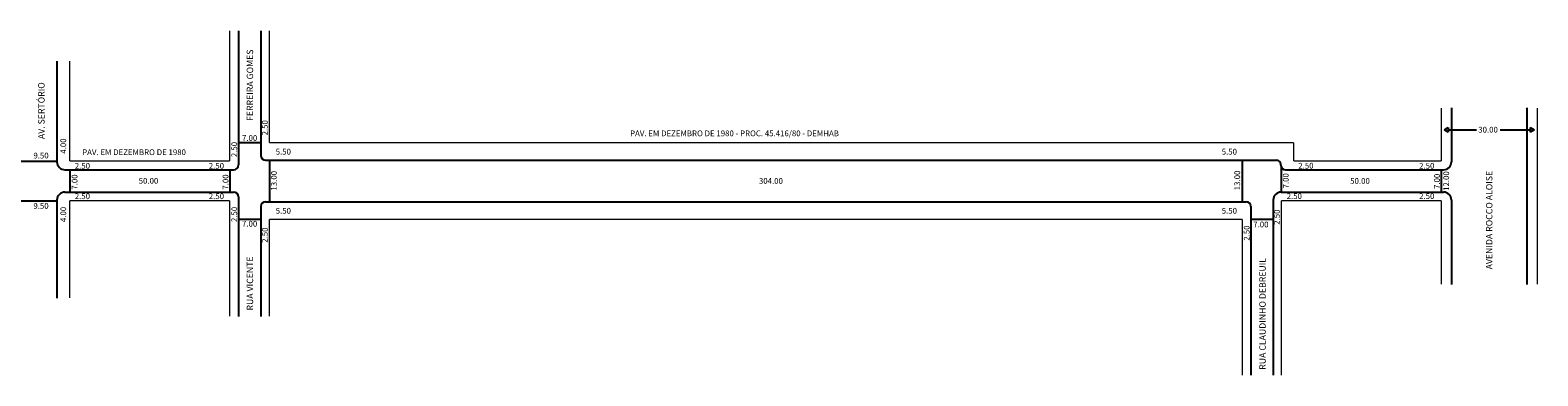
# Model space of a CAD drawing. Extents: x -43 to 901, y -105 to 3.
# Drawn here: x 430 to 901, y -105 to 3 of the extents above; entities that cross this region are included whole.
import ezdxf

# ---------------------------------------------------------------- set-up
doc = ezdxf.new("R2010")
doc.units = 0
doc.header["$MEASUREMENT"] = 0
doc.layers.get('0').update_dxf_attribs({"linetype": 'CONTINUOUS'})

msp = doc.modelspace()

# ---------------------------------------------------------------- linework, layer by layer
for p, q in [((495.02, 3.05), (495.02, -38.92)), ((502.02, 3.05), (502.02, -35.92)), ((438.32, -6.42), (438.32, -37.92)), ((874.12, -21.09), (874.12, -37.92)), ((897.72, -21.09), (897.72, -76.28)), ((871.92, -27.92), (873.12, -27.22)), ((873.12, -28.62), (871.92, -27.92)), ((873.12, -27.22), (873.12, -28.62)), ((873.12, -27.92), (881.91, -27.92)), ((889.39, -27.92), (898.72, -27.92)), ((898.72, -27.22), (898.72, -28.62)), ((898.72, -27.22), (899.92, -27.92)), ((899.92, -27.92), (898.72, -28.62)), ((495.02, -31.92), (502.02, -31.92)), ((503.52, -37.42), (819.43, -37.42)), ((504.72, -37.42), (504.72, -50.42)), ((808.72, -37.42), (808.72, -50.42)), ((416.32, -37.72), (438.32, -37.72)), ((440.82, -40.42), (493.52, -40.42)), ((442.32, -40.42), (442.32, -47.42)), ((492.32, -40.42), (492.32, -47.42)), ((820.83, -39.02), (820.83, -38.82)), ((820.92, -39.49), (820.92, -47.42)), ((822.23, -40.42), (871.62, -40.42)), ((870.92, -40.42), (870.92, -47.42)), ((416.32, -50.12), (438.32, -50.12)), ((438.32, -49.92), (438.32, -80.57)), ((440.82, -47.42), (493.52, -47.42)), ((495.02, -48.92), (495.02, -86.3)), ((503.52, -50.42), (809.92, -50.42)), ((818.42, -49.92), (818.42, -104.71)), ((820.92, -47.42), (871.62, -47.42)), ((874.12, -49.92), (874.12, -76.28)), ((495.02, -55.92), (502.02, -55.92)), ((502.02, -51.92), (502.02, -86.3)), ((811.42, -51.92), (811.42, -104.71)), ((811.42, -55.92), (818.42, -55.92))]:
    msp.add_line(p, q)
at = {"const_width": 0.4}
for points in [[(492.32, 3.05), (492.32, -37.72)], [(504.72, 3.05), (504.72, -31.92)], [(442.32, -6.42), (442.32, -37.72)], [(870.92, -21.09), (870.92, -37.72)], [(900.92, -21.09), (900.92, -76.28)], [(504.72, -31.92), (824.82, -31.92)], [(824.82, -37.72), (824.82, -31.92)], [(442.32, -37.72), (492.32, -37.72)], [(824.82, -37.72), (870.92, -37.72)], [(442.32, -50.12), (492.32, -50.12)], [(442.32, -50.12), (442.32, -80.57)], [(492.32, -50.12), (492.32, -86.3)], [(820.92, -50.12), (870.92, -50.12)], [(820.92, -50.12), (820.92, -104.71)], [(870.92, -50.12), (870.92, -76.28)], [(504.72, -55.92), (808.72, -55.92)], [(504.72, -55.92), (504.72, -86.3)], [(808.72, -55.92), (808.72, -104.71)]]:
    msp.add_lwpolyline(points, dxfattribs=at)
for centre, radius, start, end in [((503.52, -35.92), 1.5, 180, 270), ((819.43, -38.82), 1.4, 0, 90), ((440.82, -37.92), 2.5, 180, 270), ((493.52, -38.92), 1.5, 270, 360), ((822.23, -39.02), 1.4, 180, 270), ((871.62, -37.92), 2.5, 270, 0), ((440.82, -49.92), 2.5, 90, 180), ((493.52, -48.92), 1.5, 360, 90), ((503.52, -51.92), 1.5, 90, 180), ((809.92, -51.92), 1.5, 360, 90), ((820.92, -49.92), 2.5, 90, 180), ((871.62, -49.92), 2.5, 360, 90)]:
    msp.add_arc(centre, radius, start, end)

# ---------------------------------------------------------------- texts
at = {"attachment_point": 1, "rotation": 90}
for s, insert, char_height, width in [('FERREIRA GOMES', (497.62, -25.15), 2, 32.8116), ('AV. SERTÓRIO', (432.44, -30.84), 2, 32.8116), ('2.50', (502.37, -29.68), 1.8, 5.3099), ('4.00', (439.38, -35.4), 1.8, 5.3099), ('2.50', (492.82, -36.49), 1.8, 5.3099), ('7.00', (442.92, -46.65), 1.8, 5.3099), ('7.00', (490.11, -46.65), 1.8, 5.3099), ('13.00', (505.21, -46.93), 1.8, 5.3099), ('13.00', (806.28, -46.83), 1.8, 5.3099), ('7.00', (821.44, -46.27), 1.8, 5.3099), ('7.00', (868.71, -46.43), 1.8, 5.3099), ('12.00', (871.58, -47.03), 1.8, 5.3099), ('AVENIDA ROCCO ALOISE', (884.92, -71.6), 2, 47.3093), ('4.00', (439.38, -56.8), 1.8, 5.3099), ('2.50', (492.82, -56.8), 1.8, 5.3099), ('2.50', (818.66, -57.65), 1.8, 5.3099), ('2.50', (502.37, -63.27), 1.8, 5.3099), ('2.50', (809.23, -62.63), 1.8, 5.3099), ('RUA VICENTE', (497.62, -84.46), 2, 32.8116), ('RUA CLAUDINHO DEBREUIL', (814.08, -102.99), 2, 47.3093)]:
    msp.add_mtext(s, dxfattribs=dict(at, insert=insert, char_height=char_height, width=width))
at = {"char_height": 1.8, "attachment_point": 1}
for s, insert, width in [('PAV. EM DEZEMBRO DE 1980 - PROC. 45.416/80 - DEMHAB', (617.42, -28.14), 91.1491), ('30.00', (882.49, -27), 5.3099), ('7.00', (496.14, -29.6), 5.3099), ('9.50', (430.94, -35.1), 5.3099), ('PAV. EM DEZEMBRO DE 1980', (446.19, -34.04), 41.4427), ('5.50', (506.67, -33.88), 5.3099), ('5.50', (802.32, -33.88), 5.3099), ('2.50', (443.88, -38.31), 5.3099), ('2.50', (485.76, -38.31), 5.3099), ('2.50', (826.24, -38.28), 5.3099), ('2.50', (864.01, -38.28), 5.3099), ('50.00', (463.85, -43), 5.3099), ('304.00', (657.69, -43.03), 5.3099), ('50.00', (842.47, -43.03), 5.3099), ('9.50', (430.94, -50.85), 5.3099), ('2.50', (443.88, -47.81), 5.3099), ('2.50', (485.76, -47.81), 5.3099), ('2.50', (822.61, -47.79), 5.3099), ('2.50', (864.01, -47.78), 5.3099), ('7.00', (496.14, -56.42), 5.3099), ('5.50', (506.67, -52.36), 5.3099), ('5.50', (802.32, -52.36), 5.3099), ('7.00', (812.17, -56.65), 5.4968)]:
    msp.add_mtext(s, dxfattribs=dict(at, insert=insert, width=width))

doc.saveas('drawing.dxf')
